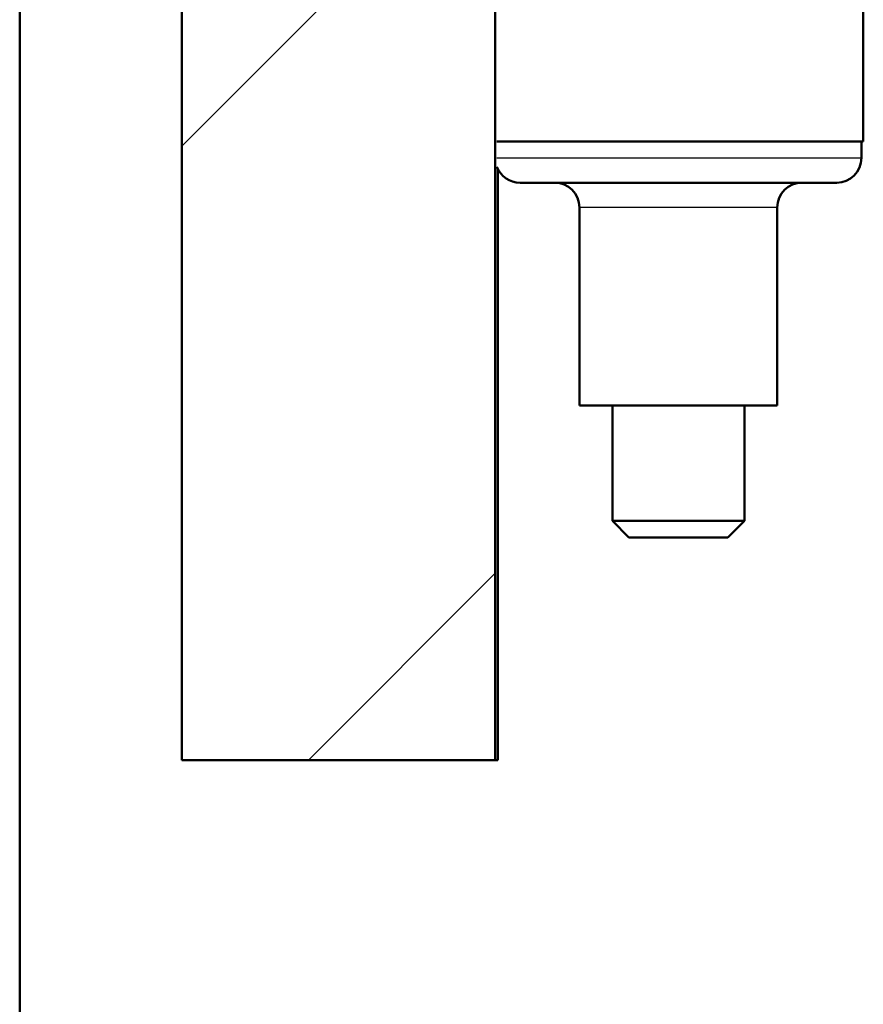
# Model space of a CAD drawing. Units: millimetres. Extents: x 0 to 2100, y 0 to 2970.
# Drawn here: x 419 to 470, y 1589 to 1649 of the extents above; entities that cross this region are included whole.
import ezdxf

# ---------------------------------------------------------------- set-up
doc = ezdxf.new("R2010")
doc.units = ezdxf.units.MM
doc.header["$LTSCALE"] = 10
for name, color, linetype, lineweight in [('Hatch', 7, 'Continuous', 9), ('Visible Edges(ISO)', 7, 'Continuous', 50), ('Visible Tangent Edges(ISO)', 7, 'Continuous', 25)]:
    doc.layers.add(name, color=color, linetype=linetype, lineweight=lineweight)

msp = doc.modelspace()

# ---------------------------------------------------------------- hatches: boundary and pattern name
at = {"layer": 'Hatch'}
h = msp.add_hatch(dxfattribs=at)
h.set_pattern_fill('ANSI31', color=256, scale=254, angle=180.00021, style=0)
h.set_pattern_definition([(225.0002, (0, 0), (22.4507, -22.45056), [])])
h.paths.add_polyline_path([(443.217, 1699.881), (443.217, 1728.881), (441.263, 1728.881), (428.761, 1728.881), (428.761, 1603.881), (447.761, 1603.881), (447.761, 1698.881), (444.217, 1698.881)])

# ---------------------------------------------------------------- linework, layer by layer
at = {"layer": 'Visible Edges(ISO)'}
for p, q in [((418.925, 973.181), (418.925, 1728.881)), ((428.761, 1728.881), (428.761, 1603.881)), ((447.761, 1603.881), (447.761, 1698.881)), ((470.08, 1641.381), (470.08, 1665.381)), ((447.865, 1641.381), (470.08, 1641.381)), ((469.966, 1640.381), (469.966, 1641.381)), ((447.925, 1639.709), (447.925, 1603.881)), ((468.466, 1638.881), (449.266, 1638.881)), ((452.866, 1625.381), (452.866, 1637.381)), ((464.866, 1625.381), (464.866, 1637.381)), ((464.866, 1625.381), (452.866, 1625.381)), ((454.866, 1618.381), (454.866, 1625.381)), ((462.866, 1618.381), (462.866, 1625.381)), ((454.866, 1618.381), (462.866, 1618.381)), ((455.866, 1617.381), (454.866, 1618.381)), ((461.866, 1617.381), (462.866, 1618.381)), ((461.866, 1617.381), (455.866, 1617.381)), ((428.761, 1603.881), (447.761, 1603.881)), ((447.761, 1603.881), (447.925, 1603.881))]:
    msp.add_line(p, q, dxfattribs=at)
for centre, start, end in [((468.466, 1640.381), 270, 0), ((449.266, 1640.381), 201.03927, 270), ((451.366, 1637.381), 0, 90), ((466.366, 1637.381), 90, 180)]:
    msp.add_arc(centre, 1.5, start, end, dxfattribs=at)
at = {"layer": 'Visible Tangent Edges(ISO)'}
for p, q in [((447.865, 1640.381), (469.966, 1640.381)), ((464.866, 1637.381), (452.866, 1637.381))]:
    msp.add_line(p, q, dxfattribs=at)

doc.saveas('drawing.dxf')
